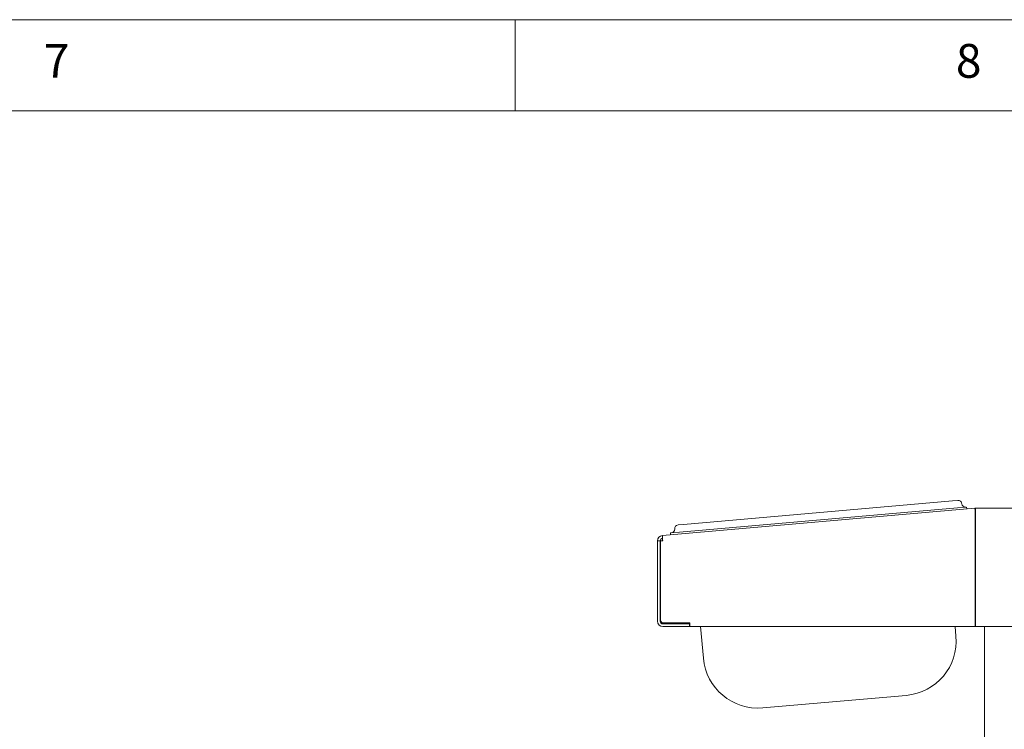
# Paper-space layout 'Blatt3' of a CAD drawing. Units: millimetres. Extents: x 5 to 415, y 5 to 292.
# Drawn here: x 333 to 387, y 253 to 292 of the extents above; entities that cross this region are included whole.
import ezdxf

# ---------------------------------------------------------------- set-up
doc = ezdxf.new("R2010")
doc.units = ezdxf.units.MM
doc.styles.add('SLDTEXTSTYLE0', font='TXT', dxfattribs={"width": 0.75})

psp = doc.layouts.new('Blatt3')

# ---------------------------------------------------------------- linework, layer by layer
at = {"color": 7, "linetype": 'Continuous', "lineweight": 0}
for p, q in [((415, 292), (5, 292)), ((360, 287), (360, 292)), ((410, 287), (10, 287))]:
    psp.add_line(p, q, dxfattribs=at)
at = {"color": 7, "linetype": 'Continuous', "lineweight": 15}
for p, q in [((369.2303, 264.317), (383.9739, 265.607)), ((383.9739, 265.607), (384.2728, 265.6331)), ((368.079, 263.7144), (385.2124, 265.2134)), ((369.0161, 263.8968), (384.2579, 265.2303)), ((384.2579, 265.2303), (384.756, 265.2738)), ((384.756, 265.2738), (384.7647, 265.1742)), ((385.2255, 265.064), (385.2124, 265.2134)), ((385.2385, 264.9145), (385.2385, 265.2145)), ((385.2385, 265.2145), (390.6759, 265.2145)), ((385.2255, 258.7144), (385.2255, 264.9134)), ((385.2385, 258.7144), (385.2385, 264.9145)), ((368.9314, 264.2909), (369.2303, 264.317)), ((367.8051, 263.4156), (367.8051, 259.0144)), ((367.9551, 263.4156), (367.8051, 263.4156)), ((367.9551, 263.4156), (367.9551, 259.0144)), ((367.9751, 263.4144), (368.092, 263.4144)), ((367.9751, 259.0644), (367.9751, 263.4144)), ((368.518, 263.8532), (369.0161, 263.8968)), ((368.5267, 263.7536), (368.518, 263.8532)), ((368.1051, 258.8644), (369.5551, 258.8644)), ((368.1051, 258.7144), (369.5551, 258.7144)), ((368.1251, 258.9144), (369.5751, 258.9144)), ((369.5551, 258.8644), (369.5751, 258.8657)), ((369.5551, 258.7144), (369.5551, 258.8644)), ((369.5751, 258.7151), (369.5551, 258.7144)), ((369.5751, 258.9144), (369.5751, 258.7144)), ((385.2255, 258.7144), (369.5751, 258.7144)), ((370.3235, 256.9844), (370.1722, 258.7144)), ((384.1252, 258.7144), (384.1706, 258.1959)), ((390.6759, 258.7144), (385.2385, 258.7144)), ((385.7259, 215.3645), (385.7259, 258.7144)), ((381.4435, 254.9458), (373.5736, 254.2573))]:
    psp.add_line(p, q, dxfattribs=at)
for centre, radius, start, end in [((384.2902, 265.4339), 0.2, 5, 95), ((384.6887, 265.4687), 0.2, 185, 275), ((385.2385, 264.9145), 0.3, 90, 95), ((385.2385, 264.9145), 0.15, 90, 95), ((368.5504, 264.0568), 0.2, 275, 5), ((368.9488, 264.0917), 0.2, 95, 185), ((368.1051, 263.4156), 0.3, 95, 180), ((368.1051, 263.4156), 0.15, 95, 180), ((368.1051, 259.0144), 0.3, 180, 270), ((368.1051, 259.0144), 0.15, 180, 270), ((368.1251, 259.0644), 0.15, 180, 270), ((381.182, 257.9344), 3, 275, 5), ((373.3121, 257.2459), 3, 185, 275)]:
    psp.add_arc(centre, radius, start, end, dxfattribs=at)
for points in [[(385.2124, 265.2134), (385.2117, 265.2088), (385.2103, 265.1996), (385.2131, 265.1302), (385.2185, 265.0312), (385.2231, 264.9526), (385.2255, 264.9134)], [(368.092, 263.4144), (368.0897, 263.4537), (368.085, 263.5322), (368.0797, 263.6313), (368.0769, 263.7006), (368.0783, 263.7098), (368.079, 263.7144)]]:
    psp.add_open_spline(points, degree=3, dxfattribs=at)

# ---------------------------------------------------------------- texts
at = {"color": 7, "linetype": 'Continuous', "lineweight": 0, "char_height": 1.8521, "attachment_point": 1, "style": 'SLDTEXTSTYLE0'}
for s, insert in [('7', (334.1667, 290.668)), ('7', (334.1667, 290.668)), ('8', (384.1667, 290.668)), ('8', (384.1667, 290.668))]:
    psp.add_mtext(s, dxfattribs=dict(at, insert=insert))

doc.saveas('drawing.dxf')
